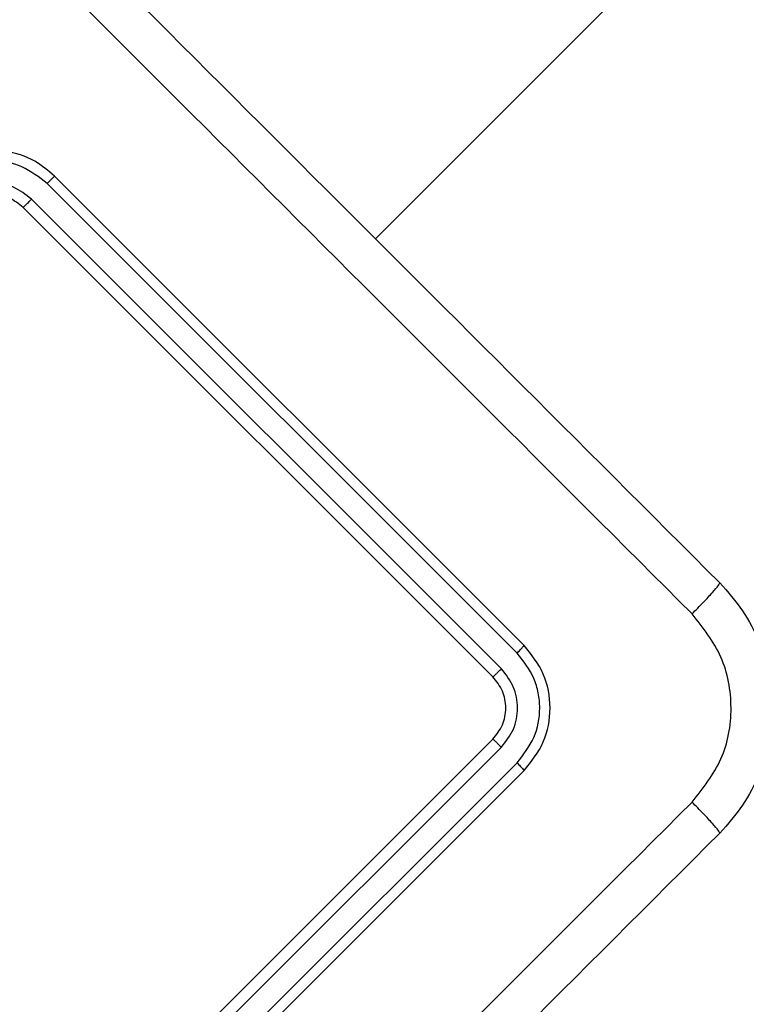
# Model space of a CAD drawing. Units: millimetres. Extents: x 1764 to 3707, y 828 to 1770.
# Drawn here: x 2686 to 2690, y 1039 to 1043 of the extents above; entities that cross this region are included whole.
import ezdxf

# ---------------------------------------------------------------- set-up
doc = ezdxf.new("R2010")
doc.units = ezdxf.units.MM
doc.header["$LTSCALE"] = 75
doc.header["$PDSIZE"] = -1
doc.layers.add('VP-DIM', color=7, linetype='Continuous')
doc.layers.add('VP-EQ', color=7, linetype='Continuous', true_color=0x8a3492)
doc.dimstyles.get("Standard").update_dxf_attribs({"dimtxt": 14, "dimasz": 20, "dimexe": 20, "dimexo": 50, "dimgap": 20, "dimtad": 0, "dimdec": 0, "dimzin": 0, "dimdsep": 46, "dimtxsty": 'Standard', "dimcen": -0.09, "dimadec": 0, "dimazin": 0, "dimtfac": 1, "dimtdec": 4, "dimtofl": 0, "dimtmove": 0, "dimatfit": 3, "dimfxl": 70, "dimfxlon": 1, "dimtolj": 1, "dimtzin": 0, "dimarcsym": 0})

# ---------------------------------------------------------------- blocks, each defined once
blk = doc.blocks.new('*D525')
at = {"layer": 'Defpoints', "color": 0}
for p in [(3451.6846, 1750.4208), (2221.1874, 1421.3989), (3451.6846, 1007.2322)]:
    blk.add_point(p, dxfattribs=at)
at = {"layer": 'VP-DIM', "color": 0, "lineweight": -2}
for p, q in [((2221.1874, 1680.4208), (2221.1874, 1770.4208)), ((3451.6846, 1680.4208), (3451.6846, 1770.4208)), ((2241.1874, 1750.4208), (2794.2693, 1750.4208)), ((3431.6846, 1750.4208), (2878.6027, 1750.4208))]:
    blk.add_line(p, q, dxfattribs=at)
at = {"layer": 'VP-DIM', "color": 0}
for points in [[(2241.1874, 1753.7541), (2241.1874, 1747.0874), (2221.1874, 1750.4208)], [(3431.6846, 1747.0874), (3431.6846, 1753.7541), (3451.6846, 1750.4208)]]:
    blk.add_solid(points, dxfattribs=at)
at = {"layer": 'VP-DIM', "color": 0, "insert": (2836.436, 1750.4208), "char_height": 14, "attachment_point": 5}
blk.add_mtext('\\A1;1230', dxfattribs=at)
blk = doc.blocks.new('*D526')
at = {"layer": 'Defpoints', "color": 0}
for p in [(3300.071, 1660.9003), (2392.0223, 1350.6882), (3300.071, 1007.8082)]:
    blk.add_point(p, dxfattribs=at)
at = {"layer": 'VP-DIM', "color": 0, "lineweight": -2}
for p, q in [((2392.0223, 1590.9003), (2392.0223, 1680.9003)), ((3300.071, 1590.9003), (3300.071, 1680.9003)), ((2412.0223, 1660.9003), (2810.88, 1660.9003)), ((3280.071, 1660.9003), (2881.2133, 1660.9003))]:
    blk.add_line(p, q, dxfattribs=at)
at = {"layer": 'VP-DIM', "color": 0}
for points in [[(2412.0223, 1664.2336), (2412.0223, 1657.567), (2392.0223, 1660.9003)], [(3280.071, 1657.567), (3280.071, 1664.2336), (3300.071, 1660.9003)]]:
    blk.add_solid(points, dxfattribs=at)
at = {"layer": 'VP-DIM', "color": 0, "insert": (2846.0467, 1660.9003), "char_height": 14, "attachment_point": 5}
blk.add_mtext('\\A1;910', dxfattribs=at)
blk = doc.blocks.new('*D527')
at = {"layer": 'Defpoints', "color": 0}
for p in [(2424.9758, 1383.5805), (3275.1321, 983.4175), (3602.5378, 983.4175)]:
    blk.add_point(p, dxfattribs=at)
at = {"layer": 'VP-DIM', "color": 0, "lineweight": -2}
for p, q in [((3532.5378, 1383.5805), (3622.5378, 1383.5805)), ((3602.5378, 1363.5805), (3602.5378, 1220.999)), ((3602.5378, 1003.4175), (3602.5378, 1145.999)), ((3532.5378, 983.4175), (3622.5378, 983.4175))]:
    blk.add_line(p, q, dxfattribs=at)
at = {"layer": 'VP-DIM', "color": 0}
for points in [[(3605.8712, 1363.5805), (3599.2045, 1363.5805), (3602.5378, 1383.5805)], [(3599.2045, 1003.4175), (3605.8712, 1003.4175), (3602.5378, 983.4175)]]:
    blk.add_solid(points, dxfattribs=at)
at = {"layer": 'VP-DIM', "color": 0, "insert": (3602.5378, 1183.499), "char_height": 14, "attachment_point": 5, "rotation": 90}
blk.add_mtext('\\A1;405', dxfattribs=at)
blk = doc.blocks.new('*D528')
at = {"layer": 'Defpoints', "color": 0}
for p in [(2354.2094, 1554.4208), (3272.4179, 829.0654), (3687.3136, 829.0654)]:
    blk.add_point(p, dxfattribs=at)
at = {"layer": 'VP-DIM', "color": 0, "lineweight": -2}
for p, q in [((3617.3136, 1554.4208), (3707.3136, 1554.4208)), ((3687.3136, 1534.4208), (3687.3136, 1230.4097)), ((3687.3136, 849.0654), (3687.3136, 1153.0764)), ((3617.3136, 829.0654), (3707.3136, 829.0654))]:
    blk.add_line(p, q, dxfattribs=at)
at = {"layer": 'VP-DIM', "color": 0}
for points in [[(3690.647, 1534.4208), (3683.9803, 1534.4208), (3687.3136, 1554.4208)], [(3683.9803, 849.0654), (3690.647, 849.0654), (3687.3136, 829.0654)]]:
    blk.add_solid(points, dxfattribs=at)
at = {"layer": 'VP-DIM', "color": 0, "insert": (3687.3136, 1191.7431), "char_height": 14, "attachment_point": 5, "rotation": 90}
blk.add_mtext('\\A1;725', dxfattribs=at)
blk = doc.blocks.new('1454')
at = {"color": 7, "linetype": 'Continuous', "lineweight": 25}
for p, q in [((2687.9154, 1042.2962), (2710.172, 1064.5528)), ((2688.5553, 1040.4226), (2686.4326, 1042.5453)), ((2688.5872, 1040.4578), (2686.4658, 1042.5791)), ((2688.4846, 1040.3518), (2686.3618, 1042.4745)), ((2688.4457, 1040.3163), (2686.3244, 1042.4377)), ((2686.3244, 1037.9122), (2688.4457, 1040.0335)), ((2686.3618, 1037.8753), (2688.4846, 1039.998)), ((2686.4326, 1037.8046), (2688.5553, 1039.9273)), ((2686.4659, 1037.7708), (2688.5872, 1039.8921))]:
    blk.add_line(p, q, dxfattribs=at)
for points, knots in [([(2683.7788, 1046.4328), (2684.411, 1045.8007), (2685.6754, 1044.5362), (2687.5745, 1042.6372), (2688.8389, 1041.3727), (2689.471, 1040.7406)], [0, 0, 0, 0, 0.333295, 0.666702, 1, 1, 1, 1]), ([(2689.3459, 1040.6003), (2688.712, 1041.2342), (2687.4442, 1042.5019), (2685.5401, 1044.406), (2684.2724, 1045.6738), (2683.6386, 1046.3077)], [0, 0, 0, 0, 0.333337, 0.666663, 1, 1, 1, 1]), ([(2686.4658, 1042.5791), (2686.4374, 1042.6032), (2686.3728, 1042.658), (2686.2633, 1042.6933), (2686.1586, 1042.6987), (2686.0696, 1042.6834), (2685.9782, 1042.6461), (2685.9268, 1042.602), (2685.9002, 1042.5791)], [0, 0, 0, 0, 0.177602, 0.402979, 0.534201, 0.677445, 0.832723, 1, 1, 1, 1]), ([(2686.4326, 1042.5453), (2686.3962, 1042.5737), (2686.3236, 1042.6306), (2686.1849, 1042.656), (2686.0458, 1042.6312), (2685.9735, 1042.5739), (2685.9373, 1042.5452)], [0, 0, 0, 0, 0.249914, 0.499848, 0.749542, 1, 1, 1, 1]), ([(2686.3618, 1042.4745), (2686.3359, 1042.495), (2686.2842, 1042.536), (2686.1848, 1042.5536), (2686.0858, 1042.5354), (2686.0339, 1042.4948), (2686.008, 1042.4745)], [0, 0, 0, 0, 0.250414, 0.500104, 0.750066, 1, 1, 1, 1]), ([(2686.4326, 1042.5453), (2686.437, 1042.5497), (2686.4459, 1042.5586), (2686.4569, 1042.5698), (2686.4644, 1042.5774), (2686.4654, 1042.5785), (2686.4658, 1042.5791)], [0, 0, 0, 0, 0.250165, 0.500068, 0.749935, 1, 1, 1, 1]), ([(2686.3244, 1042.4377), (2686.3042, 1042.4538), (2686.2665, 1042.4839), (2686.1956, 1042.4995), (2686.1347, 1042.493), (2686.0815, 1042.4717), (2686.0556, 1042.4496), (2686.0416, 1042.4377)], [0, 0, 0, 0, 0.244447, 0.457331, 0.675424, 0.824543, 1, 1, 1, 1]), ([(2686.3244, 1042.4377), (2686.3246, 1042.4378), (2686.3249, 1042.438), (2686.3273, 1042.4403), (2686.3307, 1042.4437), (2686.3354, 1042.4483), (2686.3412, 1042.4539), (2686.3477, 1042.4604), (2686.3546, 1042.4673), (2686.3594, 1042.4721), (2686.3618, 1042.4745)], [0, 0, 0, 0, 0.124876, 0.250185, 0.375199, 0.499984, 0.62474, 0.749786, 0.874959, 1, 1, 1, 1]), ([(2689.3459, 1040.6003), (2689.3634, 1040.6181), (2689.3984, 1040.6537), (2689.4402, 1040.6991), (2689.4677, 1040.7315), (2689.4699, 1040.7376), (2689.471, 1040.7406)], [0, 0, 0, 0, 0.250406, 0.500146, 0.750066, 1, 1, 1, 1]), ([(2689.471, 1040.7406), (2689.5073, 1040.6997), (2689.5789, 1040.6191), (2689.6746, 1040.4316), (2689.7256, 1040.1748), (2689.6745, 1039.918), (2689.5788, 1039.7306), (2689.5073, 1039.65), (2689.4711, 1039.6092)], [0, 0, 0, 0, 0.130542, 0.257583, 0.500014, 0.742667, 0.869631, 1, 1, 1, 1]), ([(2689.3459, 1039.7495), (2689.3952, 1039.8116), (2689.4938, 1039.9358), (2689.5363, 1040.1749), (2689.4933, 1040.4138), (2689.3951, 1040.5381), (2689.3459, 1040.6003)], [0, 0, 0, 0, 0.249952, 0.500061, 0.749967, 1, 1, 1, 1]), ([(2688.5553, 1040.4226), (2688.5602, 1040.4276), (2688.5701, 1040.4376), (2688.5806, 1040.449), (2688.5865, 1040.456), (2688.5869, 1040.4572), (2688.5872, 1040.4578)], [0, 0, 0, 0, 0.279791, 0.559147, 0.779418, 1, 1, 1, 1]), ([(2688.5872, 1039.8921), (2688.62, 1039.9334), (2688.6856, 1040.016), (2688.7137, 1040.175), (2688.6856, 1040.3339), (2688.62, 1040.4165), (2688.5872, 1040.4578)], [0, 0, 0, 0, 0.250147, 0.500135, 0.750048, 1, 1, 1, 1]), ([(2688.5553, 1039.9273), (2688.5837, 1039.9635), (2688.6405, 1040.0359), (2688.662, 1040.1524), (2688.6534, 1040.2433), (2688.6274, 1040.3322), (2688.5841, 1040.3865), (2688.5553, 1040.4226)], [0, 0, 0, 0, 0.249615, 0.499213, 0.623793, 0.749849, 1, 1, 1, 1]), ([(2688.4457, 1040.3163), (2688.4467, 1040.3168), (2688.4487, 1040.3178), (2688.4592, 1040.3272), (2688.4719, 1040.3392), (2688.4803, 1040.3476), (2688.4846, 1040.3518)], [0, 0, 0, 0, 0.2797951, 0.5589393, 0.7794607, 1, 1, 1, 1]), ([(2688.4457, 1040.0335), (2688.4622, 1040.0542), (2688.495, 1040.0955), (2688.509, 1040.175), (2688.4949, 1040.2544), (2688.4621, 1040.2957), (2688.4457, 1040.3163)], [0, 0, 0, 0, 0.250202, 0.500108, 0.749993, 1, 1, 1, 1]), ([(2688.4846, 1039.998), (2688.5051, 1040.0238), (2688.536, 1040.0626), (2688.5546, 1040.126), (2688.5607, 1040.191), (2688.5454, 1040.2742), (2688.5048, 1040.326), (2688.4846, 1040.3518)], [0, 0, 0, 0, 0.250154, 0.37615, 0.500771, 0.750345, 1, 1, 1, 1]), ([(2688.4457, 1040.0335), (2688.4467, 1040.033), (2688.4487, 1040.0321), (2688.4593, 1040.0226), (2688.4719, 1040.0107), (2688.4803, 1040.0022), (2688.4846, 1039.998)], [0, 0, 0, 0, 0.279789, 0.559052, 0.779345, 1, 1, 1, 1]), ([(2688.5553, 1039.9273), (2688.5602, 1039.9223), (2688.5701, 1039.9122), (2688.5806, 1039.9008), (2688.5865, 1039.8938), (2688.587, 1039.8927), (2688.5872, 1039.8921)], [0, 0, 0, 0, 0.279772, 0.5592209, 0.7794703, 1, 1, 1, 1]), ([(2683.6386, 1034.0422), (2684.2724, 1034.6761), (2685.5401, 1035.9439), (2687.4442, 1037.848), (2688.712, 1039.1157), (2689.3459, 1039.7495)], [0, 0, 0, 0, 0.333336, 0.666664, 1, 1, 1, 1]), ([(2689.4711, 1039.6092), (2689.4699, 1039.6123), (2689.4677, 1039.6183), (2689.4402, 1039.6507), (2689.3984, 1039.6961), (2689.3634, 1039.7317), (2689.3459, 1039.7495)], [0, 0, 0, 0, 0.24995, 0.499876, 0.749567, 1, 1, 1, 1]), ([(2689.4711, 1039.6092), (2688.8389, 1038.9771), (2687.5745, 1037.7126), (2685.6754, 1035.8136), (2684.411, 1034.5492), (2683.7788, 1033.917)], [0, 0, 0, 0, 0.3332959, 0.6667014, 1, 1, 1, 1])]:
    blk.add_open_spline(points, degree=3, knots=knots, dxfattribs=at)
blk = doc.blocks.new('1454 2d')
at = {"layer": 'VP-EQ', "color": 3}
blk.add_blockref('1454', (0, 0), dxfattribs=at)

msp = doc.modelspace()

# ---------------------------------------------------------------- block references
at = {"layer": 'VP-EQ', "color": 0}
msp.add_blockref('1454 2d', (0, 0), dxfattribs=at)

# ---------------------------------------------------------------- dimensions: what is measured, and where the dimension line sits
at = {"layer": 'VP-DIM', "color": 0}
dim = msp.add_linear_dim(base=(3451.6846, 1750.4208), p1=(2221.1874, 1421.3989), p2=(3451.6846, 1007.2322), dimstyle='Standard', dxfattribs=at)
dim.commit()
dim.dimension.update_dxf_attribs({"geometry": '*D525', "text_midpoint": (2836.436, 1750.4208)})
dim = msp.add_linear_dim(base=(3300.071, 1660.9003), p1=(2392.0223, 1350.6882), p2=(3300.071, 1007.8082), text='910', dimstyle='Standard', dxfattribs=at)
dim.commit()
dim.dimension.update_dxf_attribs({"geometry": '*D526', "text_midpoint": (2846.0467, 1660.9003)})
dim = msp.add_linear_dim(base=(3687.3136, 829.0654), p1=(2354.2094, 1554.4208), p2=(3272.4179, 829.0654), angle=90, dimstyle='Standard', dxfattribs=at)
dim.commit()
dim.dimension.update_dxf_attribs({"geometry": '*D528', "text_midpoint": (3687.3136, 1191.7431), "dimtype": 160})
dim = msp.add_linear_dim(base=(3602.5378, 983.4175), p1=(2424.9758, 1383.5805), p2=(3275.1321, 983.4175), angle=90, text='405', dimstyle='Standard', dxfattribs=at)
dim.commit()
dim.dimension.update_dxf_attribs({"geometry": '*D527', "text_midpoint": (3602.5378, 1183.499)})

doc.saveas('drawing.dxf')
